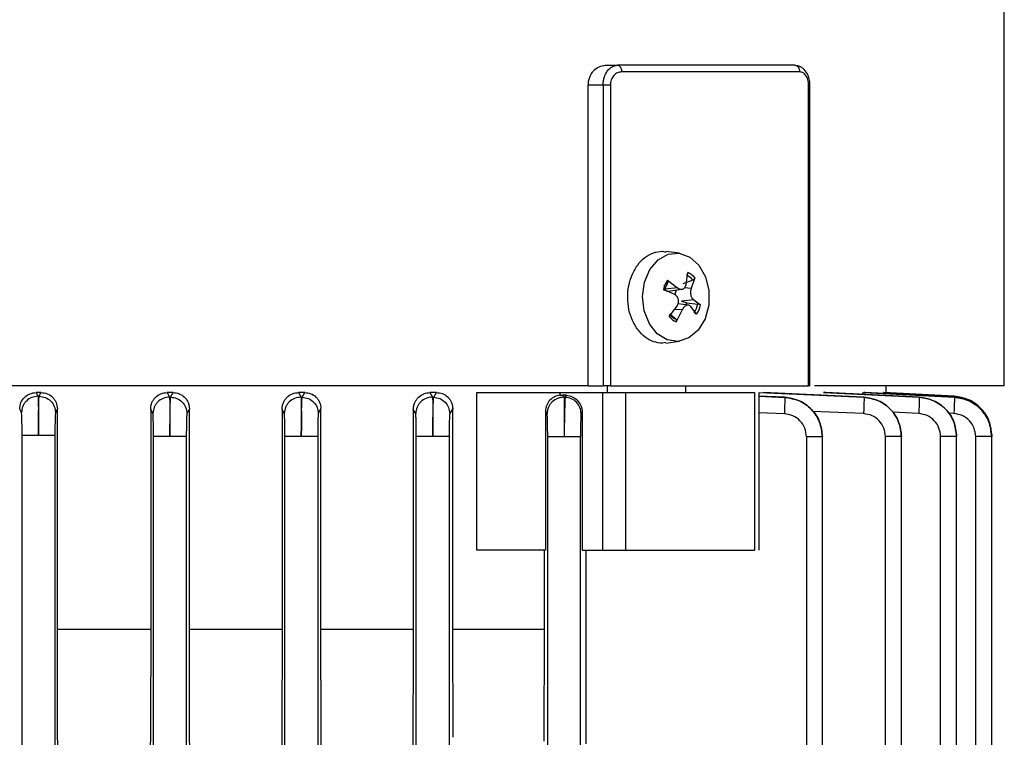
# Model space of a CAD drawing. Units: millimetres. Extents: x 60 to 6240, y 60 to 4395.
# Drawn here: x 1785 to 1860, y 1878 to 1932 of the extents above; entities that cross this region are included whole.
import ezdxf

# ---------------------------------------------------------------- set-up
doc = ezdxf.new("R2010")
doc.units = ezdxf.units.MM
doc.header["$LTSCALE"] = 15

msp = doc.modelspace()

# ---------------------------------------------------------------- linework, layer by layer
at = {"color": 7, "linetype": 'Continuous', "lineweight": 25}
for p, q in [((1859.827, 1904.306), (1859.827, 1945.737)), ((1829.463, 1928.708), (1830.397, 1928.708)), ((1844.269, 1928.208), (1830.706, 1928.208)), ((1843.876, 1928.708), (1844.113, 1928.646)), ((1845.037, 1904.305), (1845.037, 1927.223)), ((1828.167, 1904.308), (1828.167, 1927.208)), ((1829.292, 1927.208), (1828.167, 1927.208)), ((1829.292, 1927.208), (1829.292, 1904.308)), ((1829.846, 1927.208), (1829.846, 1904.308)), ((1844.935, 1904.308), (1844.935, 1927.208)), ((1833.812, 1914.558), (1834.07, 1914.49)), ((1835.097, 1914.404), (1834.081, 1914.54)), ((1834.186, 1912.354), (1834.96, 1911.773)), ((1836.12, 1912.369), (1835.357, 1912.09)), ((1835.614, 1912.017), (1835.742, 1912.933)), ((1836.279, 1912.535), (1836.004, 1911.727)), ((1834.741, 1911.256), (1833.885, 1911.644)), ((1834.254, 1912.22), (1833.929, 1911.92)), ((1834.96, 1911.773), (1834.017, 1911.678)), ((1834.233, 1911.525), (1835.288, 1911.666)), ((1836.004, 1911.727), (1835.482, 1911.765)), ((1836.188, 1910.86), (1835.265, 1910.75)), ((1835.265, 1910.75), (1835.668, 1910.626)), ((1836.188, 1910.86), (1836.716, 1910.473)), ((1834.323, 1909.582), (1834.925, 1910.39)), ((1835.315, 1910.1), (1834.729, 1910.126)), ((1835.315, 1910.1), (1834.859, 1909.183)), ((1835.779, 1910.451), (1835.002, 1910.555)), ((1835.668, 1910.626), (1836.508, 1910.544)), ((1836.415, 1909.762), (1835.969, 1910.343)), ((1834.381, 1909.785), (1834.856, 1909.384)), ((1834.07, 1907.626), (1833.812, 1907.558)), ((1834.081, 1907.576), (1835.097, 1907.713)), ((1828.167, 1904.308), (1829.292, 1904.308)), ((1829.592, 1904.308), (1829.592, 1903.762)), ((1835.592, 1903.762), (1835.592, 1904.308)), ((1850.827, 1903.799), (1850.827, 1904.311)), ((1786.517, 1903.808), (1786.148, 1903.808)), ((1786.148, 1903.808), (1786.288, 1903.527)), ((1786.288, 1903.527), (1786.375, 1903.527)), ((1786.375, 1903.527), (1786.517, 1903.808)), ((1796.565, 1903.808), (1796.12, 1903.808)), ((1796.12, 1903.808), (1796.296, 1903.458)), ((1796.296, 1903.458), (1796.383, 1903.457)), ((1796.383, 1903.457), (1796.565, 1903.808)), ((1806.585, 1903.808), (1806.121, 1903.808)), ((1806.121, 1903.808), (1806.305, 1903.456)), ((1806.305, 1903.456), (1806.392, 1903.454)), ((1806.392, 1903.454), (1806.585, 1903.808)), ((1816.612, 1903.808), (1816.116, 1903.808)), ((1816.116, 1903.808), (1816.313, 1903.451)), ((1816.313, 1903.451), (1816.401, 1903.449)), ((1816.401, 1903.449), (1816.612, 1903.808)), ((1819.695, 1891.808), (1819.695, 1903.808)), ((1826.007, 1903.808), (1829.278, 1903.808)), ((1826.007, 1903.808), (1826.007, 1903.606)), ((1826.509, 1903.596), (1826.221, 1903.612)), ((1826.221, 1903.612), (1826.322, 1903.445)), ((1826.322, 1903.445), (1826.41, 1903.442)), ((1826.41, 1903.442), (1826.509, 1903.596)), ((1829.278, 1891.808), (1829.278, 1903.808)), ((1830.989, 1903.808), (1830.989, 1891.808)), ((1840.825, 1903.808), (1840.825, 1891.808)), ((1841.173, 1891.805), (1841.173, 1903.811)), ((1843.108, 1903.445), (1841.173, 1903.528)), ((1841.173, 1903.522), (1843.108, 1903.442)), ((1841.204, 1903.808), (1849.143, 1903.449)), ((1849.143, 1903.451), (1841.493, 1903.808)), ((1843.108, 1903.442), (1843.108, 1903.445)), ((1846.254, 1903.808), (1846.075, 1903.808)), ((1846.075, 1903.808), (1853.346, 1903.454)), ((1853.346, 1903.456), (1846.254, 1903.808)), ((1849.235, 1903.808), (1849.136, 1903.808)), ((1849.136, 1903.808), (1856.02, 1903.457)), ((1849.143, 1903.449), (1849.143, 1903.451)), ((1856.02, 1903.458), (1849.235, 1903.808)), ((1850.66, 1903.808), (1850.633, 1903.808)), ((1850.633, 1903.808), (1856.023, 1903.527)), ((1856.023, 1903.527), (1850.66, 1903.808)), ((1853.346, 1903.454), (1853.346, 1903.456)), ((1856.02, 1903.457), (1856.02, 1903.458)), ((1856.023, 1903.527), (1856.023, 1903.527)), ((1785.034, 1902.279), (1784.896, 1902.554)), ((1787.763, 1902.564), (1787.62, 1902.279)), ((1787.763, 1885.808), (1787.763, 1902.564)), ((1795.034, 1902.21), (1794.864, 1902.545)), ((1794.864, 1902.545), (1794.864, 1885.808)), ((1797.807, 1902.573), (1797.62, 1902.209)), ((1797.807, 1885.808), (1797.807, 1902.573)), ((1805.034, 1902.207), (1804.861, 1902.535)), ((1804.861, 1902.535), (1804.861, 1885.808)), ((1807.823, 1902.583), (1807.62, 1902.206)), ((1807.823, 1885.808), (1807.823, 1902.583)), ((1814.853, 1902.526), (1814.853, 1885.808)), ((1815.034, 1902.203), (1814.853, 1902.526)), ((1817.847, 1902.592), (1817.62, 1902.201)), ((1817.847, 1885.808), (1817.847, 1902.592)), ((1825.034, 1902.197), (1824.916, 1902.389)), ((1824.916, 1902.389), (1824.916, 1891.808)), ((1827.7, 1902.319), (1827.621, 1902.194)), ((1827.7, 1902.319), (1827.7, 1891.808)), ((1843.088, 1902.194), (1841.173, 1902.273)), ((1849.118, 1902.201), (1845.239, 1902.376)), ((1853.317, 1902.206), (1851.313, 1902.303)), ((1855.989, 1902.209), (1855.559, 1902.231)), ((1785.077, 1793.203), (1785.077, 1900.531)), ((1787.577, 1900.531), (1787.577, 1793.203)), ((1795.077, 1793.203), (1795.077, 1900.462)), ((1797.577, 1900.462), (1797.577, 1793.203)), ((1805.077, 1793.203), (1805.077, 1900.458)), ((1807.577, 1900.458), (1807.577, 1793.203)), ((1815.077, 1793.203), (1815.077, 1900.453)), ((1817.577, 1900.453), (1817.577, 1793.203)), ((1825.077, 1876.398), (1825.077, 1900.446)), ((1827.577, 1876.398), (1827.577, 1900.446)), ((1844.764, 1900.446), (1844.764, 1876.398)), ((1845.981, 1876.336), (1845.981, 1900.458)), ((1850.786, 1793.203), (1850.786, 1900.453)), ((1852.004, 1793.188), (1852.004, 1900.483)), ((1854.981, 1793.203), (1854.981, 1900.458)), ((1856.198, 1793.188), (1856.198, 1900.488)), ((1857.649, 1793.203), (1857.649, 1900.462)), ((1858.866, 1900.489), (1858.866, 1900.559)), ((1858.866, 1900.559), (1858.866, 1900.559)), ((1858.866, 1793.188), (1858.866, 1900.489)), ((1824.836, 1885.808), (1824.836, 1891.808)), ((1827.7, 1891.808), (1829.278, 1891.808)), ((1827.976, 1891.808), (1827.976, 1877.065)), ((1787.782, 1878.886), (1787.763, 1885.808)), ((1787.763, 1885.808), (1794.864, 1885.808)), ((1794.864, 1885.808), (1794.844, 1878.578)), ((1797.828, 1878.448), (1797.807, 1885.808)), ((1797.807, 1885.808), (1804.861, 1885.808)), ((1804.861, 1885.808), (1804.839, 1878.141)), ((1807.846, 1878.01), (1807.823, 1885.808)), ((1807.823, 1885.808), (1814.853, 1885.808)), ((1814.853, 1885.808), (1814.816, 1873.809)), ((1817.847, 1885.808), (1824.836, 1885.808)), ((1817.874, 1877.572), (1817.847, 1885.808)), ((1824.806, 1877.27), (1824.836, 1885.808)), ((1787.816, 1866.779), (1787.782, 1878.886)), ((1794.844, 1878.578), (1794.811, 1866.779)), ((1797.861, 1866.779), (1797.828, 1878.448)), ((1804.839, 1878.141), (1804.834, 1876.359)), ((1807.851, 1876.41), (1807.846, 1878.01))]:
    msp.add_line(p, q, dxfattribs=at)
at = {"color": 7, "linetype": 'Continuous', "lineweight": 25, "flags": 128}
msp.add_lwpolyline([(1837.054, 1909.412), (1836.531, 1908.549), (1835.825, 1907.958), (1835.012, 1907.703), (1834.18, 1907.812), (1833.42, 1908.272), (1832.815, 1909.034), (1832.428, 1910.016), (1832.304, 1911.11), (1832.454, 1912.199), (1832.863, 1913.164), (1833.486, 1913.901), (1834.256, 1914.33), (1835.09, 1914.405), (1835.896, 1914.116), (1836.589, 1913.497), (1837.092, 1912.613), (1837.351, 1911.56), (1837.338, 1910.454), (1837.054, 1909.412)], dxfattribs=at)
at = {"color": 7, "linetype": 'Continuous', "lineweight": 25}
for centre, radius, start, end in [((1836.032, 1911.153), 2.202, 146.9538, 167.12883), ((1835.132, 1911.55), 1.284, 39.64085, 67.07987), ((1835.175, 1911.61), 1.44, 39.94753, 66.77319), ((1835.895, 1911.143), 1.963, 146.72186, 167.36077), ((1834.102, 1911.026), 1.616, 339.94897, 345.67271), ((1834.592, 1910.974), 1.963, 326.72186, 347.36077), ((1834.569, 1910.963), 2.202, 326.9538, 347.12883), ((1835.426, 1910.506), 1.44, 219.94753, 246.77319), ((1835.348, 1910.553), 1.269, 222.37244, 247.16171)]:
    msp.add_arc(centre, radius, start, end, dxfattribs=at)
for points, knots in [([(1828.167, 1927.208), (1828.173, 1927.309), (1828.183, 1927.514), (1828.266, 1927.802), (1828.392, 1928.067), (1828.615, 1928.367), (1828.976, 1928.646), (1829.301, 1928.687), (1829.463, 1928.708)], [0, 0, 0, 0, 0.123626, 0.249965, 0.370754, 0.499455, 0.750038, 1, 1, 1, 1]), ([(1829.292, 1927.208), (1829.296, 1927.304), (1829.305, 1927.498), (1829.371, 1927.784), (1829.477, 1928.056), (1829.669, 1928.364), (1829.979, 1928.645), (1830.258, 1928.687), (1830.397, 1928.708)], [0, 0, 0, 0, 0.119675, 0.243862, 0.37288, 0.507011, 0.754824, 1, 1, 1, 1]), ([(1830.706, 1928.208), (1830.598, 1928.194), (1830.382, 1928.166), (1830.143, 1927.982), (1829.995, 1927.782), (1829.911, 1927.605), (1829.856, 1927.412), (1829.849, 1927.276), (1829.846, 1927.208)], [0, 0, 0, 0, 0.250247, 0.500507, 0.62697, 0.750928, 0.876379, 1, 1, 1, 1]), ([(1845.037, 1927.208), (1845.026, 1927.36), (1845.004, 1927.675), (1844.829, 1928.122), (1844.58, 1928.429), (1844.316, 1928.609), (1844.161, 1928.656), (1844.082, 1928.681)], [0, 0, 0, 0, 0.22413, 0.464614, 0.72161, 0.85825, 1, 1, 1, 1]), ([(1844.935, 1927.208), (1844.932, 1927.275), (1844.927, 1927.411), (1844.883, 1927.605), (1844.819, 1927.783), (1844.706, 1927.983), (1844.522, 1928.166), (1844.354, 1928.194), (1844.269, 1928.208)], [0, 0, 0, 0, 0.122928, 0.249788, 0.375226, 0.500615, 0.749935, 1, 1, 1, 1]), ([(1845.034, 1927.208), (1845.035, 1927.208), (1845.041, 1927.208), (1845.012, 1927.208), (1844.961, 1927.208), (1844.935, 1927.208)], [0, 0, 0, 0, 0.098173, 0.549086, 1, 1, 1, 1]), ([(1834.186, 1912.354), (1834.202, 1912.342), (1834.234, 1912.318), (1834.261, 1912.279), (1834.272, 1912.244), (1834.26, 1912.228), (1834.254, 1912.22)], [0, 0, 0, 0, 0.249153, 0.500076, 0.748891, 1, 1, 1, 1]), ([(1835.742, 1912.933), (1835.74, 1912.914), (1835.734, 1912.877), (1835.708, 1912.818), (1835.673, 1912.766), (1835.645, 1912.744), (1835.632, 1912.733)], [0, 0, 0, 0, 0.251048, 0.500328, 0.750765, 1, 1, 1, 1]), ([(1836.279, 1912.535), (1836.273, 1912.518), (1836.261, 1912.485), (1836.222, 1912.436), (1836.174, 1912.393), (1836.138, 1912.377), (1836.12, 1912.369)], [0, 0, 0, 0, 0.249153, 0.500076, 0.748891, 1, 1, 1, 1]), ([(1833.885, 1911.644), (1833.903, 1911.636), (1833.938, 1911.62), (1833.972, 1911.598), (1833.99, 1911.58), (1833.983, 1911.575), (1833.98, 1911.572)], [0, 0, 0, 0, 0.251048, 0.500328, 0.750765, 1, 1, 1, 1]), ([(1834.017, 1911.678), (1834.031, 1911.645), (1834.058, 1911.585), (1834.122, 1911.536), (1834.174, 1911.514), (1834.222, 1911.526), (1834.233, 1911.529)], [0, 0, 0, 0, 0.33597, 0.613879, 0.915267, 1, 1, 1, 1]), ([(1834.89, 1911.613), (1834.871, 1911.583), (1834.821, 1911.506), (1834.774, 1911.383), (1834.78, 1911.29), (1834.782, 1911.253)], [0, 0, 0, 0, 0.273506, 0.711561, 1, 1, 1, 1]), ([(1834.96, 1911.773), (1834.993, 1911.75), (1835.055, 1911.704), (1835.16, 1911.668), (1835.263, 1911.658), (1835.362, 1911.679), (1835.449, 1911.727), (1835.523, 1911.799), (1835.583, 1911.896), (1835.604, 1911.976), (1835.614, 1912.017)], [0, 0, 0, 0, 0.12753, 0.24759, 0.375411, 0.500964, 0.618803, 0.741038, 0.867998, 1, 1, 1, 1]), ([(1836.004, 1911.727), (1835.991, 1911.69), (1835.965, 1911.618), (1835.947, 1911.492), (1835.946, 1911.362), (1835.964, 1911.234), (1835.998, 1911.116), (1836.047, 1911.011), (1836.111, 1910.92), (1836.162, 1910.88), (1836.188, 1910.86)], [0, 0, 0, 0, 0.127533, 0.247597, 0.375424, 0.500984, 0.618818, 0.741048, 0.868003, 1, 1, 1, 1]), ([(1834.925, 1910.39), (1834.948, 1910.428), (1834.992, 1910.502), (1835.028, 1910.628), (1835.04, 1910.755), (1835.026, 1910.882), (1834.988, 1911.002), (1834.926, 1911.108), (1834.845, 1911.197), (1834.776, 1911.236), (1834.741, 1911.256)], [0, 0, 0, 0, 0.130674, 0.254903, 0.374531, 0.498607, 0.622897, 0.744329, 0.868748, 1, 1, 1, 1]), ([(1835.969, 1910.343), (1835.946, 1910.367), (1835.9, 1910.412), (1835.815, 1910.449), (1835.723, 1910.458), (1835.628, 1910.437), (1835.537, 1910.39), (1835.452, 1910.317), (1835.374, 1910.22), (1835.335, 1910.14), (1835.315, 1910.1)], [0, 0, 0, 0, 0.12753, 0.24759, 0.375411, 0.500964, 0.618803, 0.741038, 0.867998, 1, 1, 1, 1]), ([(1836.716, 1910.473), (1836.705, 1910.481), (1836.683, 1910.497), (1836.628, 1910.518), (1836.567, 1910.536), (1836.527, 1910.541), (1836.508, 1910.544)], [0, 0, 0, 0, 0.251048, 0.500328, 0.750765, 1, 1, 1, 1]), ([(1834.323, 1909.582), (1834.335, 1909.598), (1834.359, 1909.632), (1834.379, 1909.681), (1834.384, 1909.723), (1834.373, 1909.739), (1834.367, 1909.747)], [0, 0, 0, 0, 0.249153, 0.500076, 0.748891, 1, 1, 1, 1]), ([(1834.859, 1909.183), (1834.868, 1909.202), (1834.887, 1909.24), (1834.893, 1909.298), (1834.885, 1909.351), (1834.865, 1909.373), (1834.856, 1909.384)], [0, 0, 0, 0, 0.251048, 0.500328, 0.750765, 1, 1, 1, 1]), ([(1836.233, 1909.896), (1836.251, 1909.888), (1836.286, 1909.873), (1836.34, 1909.837), (1836.387, 1909.798), (1836.406, 1909.774), (1836.415, 1909.762)], [0, 0, 0, 0, 0.251109, 0.499924, 0.750847, 1, 1, 1, 1]), ([(1845.034, 1904.308), (1845.035, 1904.308), (1845.041, 1904.308), (1845.012, 1904.308), (1844.961, 1904.308), (1844.935, 1904.308)], [0, 0, 0, 0, 0.097956, 0.548978, 1, 1, 1, 1]), ([(1859.827, 1904.308), (1859.741, 1904.308), (1859.57, 1904.308), (1858.185, 1904.308), (1855.998, 1904.308), (1852.923, 1904.308), (1849.42, 1904.308), (1846.609, 1904.308), (1845.386, 1904.308)], [0, 0, 0, 0, 0.173321, 0.346643, 0.519964, 0.693286, 0.866607, 1, 1, 1, 1]), ([(1784.896, 1902.554), (1784.916, 1902.719), (1784.954, 1903.047), (1785.242, 1903.461), (1785.657, 1903.748), (1785.984, 1903.788), (1786.148, 1903.808)], [0, 0, 0, 0, 0.250312, 0.499864, 0.749663, 1, 1, 1, 1]), ([(1786.288, 1903.527), (1786.125, 1903.508), (1785.798, 1903.469), (1785.448, 1903.229), (1785.24, 1902.978), (1785.081, 1902.689), (1785.053, 1902.443), (1785.034, 1902.279)], [0, 0, 0, 0, 0.249608, 0.49923, 0.624385, 0.749866, 1, 1, 1, 1]), ([(1786.288, 1903.527), (1786.294, 1903.465), (1786.305, 1903.34), (1786.318, 1902.64), (1786.327, 1901.667), (1786.327, 1900.909), (1786.327, 1900.531)], [0, 0, 0, 0, 0.249987, 0.500231, 0.750602, 1, 1, 1, 1]), ([(1786.327, 1900.531), (1786.328, 1900.911), (1786.331, 1901.67), (1786.342, 1902.642), (1786.357, 1903.334), (1786.369, 1903.463), (1786.375, 1903.527)], [0, 0, 0, 0, 0.25003, 0.500295, 0.750646, 1, 1, 1, 1]), ([(1786.375, 1903.527), (1786.538, 1903.507), (1786.864, 1903.468), (1787.276, 1903.179), (1787.56, 1902.766), (1787.6, 1902.441), (1787.62, 1902.279)], [0, 0, 0, 0, 0.250443, 0.500134, 0.750074, 1, 1, 1, 1]), ([(1786.517, 1903.808), (1786.679, 1903.789), (1787.003, 1903.75), (1787.351, 1903.512), (1787.558, 1903.263), (1787.717, 1902.974), (1787.745, 1902.727), (1787.763, 1902.564)], [0, 0, 0, 0, 0.2495367, 0.4990244, 0.6236518, 0.7494872, 1, 1, 1, 1]), ([(1794.864, 1902.545), (1794.869, 1902.628), (1794.878, 1902.794), (1794.955, 1903.034), (1795.072, 1903.255), (1795.283, 1903.508), (1795.632, 1903.749), (1795.957, 1903.788), (1796.12, 1903.808)], [0, 0, 0, 0, 0.124625, 0.250762, 0.376239, 0.500906, 0.750179, 1, 1, 1, 1]), ([(1796.296, 1903.458), (1796.132, 1903.44), (1795.804, 1903.403), (1795.452, 1903.164), (1795.242, 1902.912), (1795.081, 1902.622), (1795.053, 1902.374), (1795.034, 1902.21)], [0, 0, 0, 0, 0.249604, 0.499222, 0.624376, 0.749862, 1, 1, 1, 1]), ([(1796.296, 1903.458), (1796.302, 1903.396), (1796.313, 1903.271), (1796.324, 1902.572), (1796.33, 1901.598), (1796.328, 1900.84), (1796.327, 1900.462)], [0, 0, 0, 0, 0.250042, 0.500325, 0.75064, 1, 1, 1, 1]), ([(1796.327, 1900.462), (1796.329, 1900.842), (1796.334, 1901.602), (1796.348, 1902.574), (1796.365, 1903.266), (1796.377, 1903.393), (1796.383, 1903.457)], [0, 0, 0, 0, 0.250075, 0.500381, 0.750684, 1, 1, 1, 1]), ([(1796.383, 1903.457), (1796.546, 1903.437), (1796.87, 1903.395), (1797.279, 1903.107), (1797.561, 1902.695), (1797.6, 1902.371), (1797.62, 1902.209)], [0, 0, 0, 0, 0.250436, 0.500132, 0.750073, 1, 1, 1, 1]), ([(1796.565, 1903.808), (1796.725, 1903.789), (1797.045, 1903.752), (1797.391, 1903.52), (1797.601, 1903.273), (1797.717, 1903.055), (1797.793, 1902.82), (1797.803, 1902.655), (1797.807, 1902.573)], [0, 0, 0, 0, 0.2497, 0.499123, 0.62395, 0.749255, 0.875174, 1, 1, 1, 1]), ([(1804.861, 1902.535), (1804.866, 1902.62), (1804.876, 1902.791), (1804.956, 1903.036), (1805.076, 1903.26), (1805.292, 1903.513), (1805.641, 1903.75), (1805.961, 1903.789), (1806.121, 1903.808)], [0, 0, 0, 0, 0.124199, 0.250396, 0.375242, 0.500384, 0.749891, 1, 1, 1, 1]), ([(1806.305, 1903.456), (1806.14, 1903.438), (1805.81, 1903.403), (1805.455, 1903.164), (1805.244, 1902.912), (1805.082, 1902.621), (1805.053, 1902.373), (1805.034, 1902.207)], [0, 0, 0, 0, 0.249599, 0.499214, 0.624367, 0.749857, 1, 1, 1, 1]), ([(1806.305, 1903.456), (1806.31, 1903.394), (1806.321, 1903.27), (1806.33, 1902.571), (1806.333, 1901.596), (1806.329, 1900.837), (1806.327, 1900.458)], [0, 0, 0, 0, 0.250052, 0.500336, 0.750645, 1, 1, 1, 1]), ([(1806.327, 1900.458), (1806.33, 1900.839), (1806.337, 1901.6), (1806.354, 1902.573), (1806.373, 1903.264), (1806.386, 1903.391), (1806.392, 1903.454)], [0, 0, 0, 0, 0.250068, 0.500374, 0.750682, 1, 1, 1, 1]), ([(1806.392, 1903.454), (1806.554, 1903.433), (1806.876, 1903.389), (1807.282, 1903.1), (1807.561, 1902.69), (1807.601, 1902.367), (1807.62, 1902.206)], [0, 0, 0, 0, 0.2504288, 0.50013, 0.7500719, 1, 1, 1, 1]), ([(1806.585, 1903.808), (1806.741, 1903.792), (1807.054, 1903.758), (1807.398, 1903.533), (1807.61, 1903.288), (1807.73, 1903.072), (1807.809, 1902.833), (1807.818, 1902.666), (1807.823, 1902.583)], [0, 0, 0, 0, 0.250354, 0.500056, 0.626088, 0.750174, 0.875326, 1, 1, 1, 1]), ([(1814.853, 1902.526), (1814.858, 1902.614), (1814.869, 1902.793), (1814.954, 1903.044), (1815.08, 1903.271), (1815.301, 1903.525), (1815.649, 1903.757), (1815.96, 1903.791), (1816.116, 1903.808)], [0, 0, 0, 0, 0.123688, 0.249327, 0.372806, 0.499411, 0.749372, 1, 1, 1, 1]), ([(1816.313, 1903.451), (1816.23, 1903.448), (1816.064, 1903.442), (1815.746, 1903.346), (1815.458, 1903.165), (1815.245, 1902.911), (1815.082, 1902.619), (1815.053, 1902.369), (1815.034, 1902.203)], [0, 0, 0, 0, 0.125234, 0.250536, 0.499834, 0.624828, 0.750166, 1, 1, 1, 1]), ([(1816.313, 1903.451), (1816.318, 1903.389), (1816.329, 1903.263), (1816.336, 1902.571), (1816.337, 1901.597), (1816.33, 1900.834), (1816.327, 1900.453)], [0, 0, 0, 0, 0.249334, 0.499626, 0.749919, 1, 1, 1, 1]), ([(1816.327, 1900.453), (1816.332, 1900.834), (1816.34, 1901.597), (1816.36, 1902.571), (1816.382, 1903.262), (1816.394, 1903.387), (1816.401, 1903.449)], [0, 0, 0, 0, 0.250059, 0.500363, 0.750678, 1, 1, 1, 1]), ([(1816.401, 1903.449), (1816.562, 1903.427), (1816.882, 1903.382), (1817.285, 1903.092), (1817.562, 1902.683), (1817.601, 1902.362), (1817.62, 1902.201)], [0, 0, 0, 0, 0.250422, 0.500128, 0.750071, 1, 1, 1, 1]), ([(1816.612, 1903.808), (1816.763, 1903.793), (1817.064, 1903.763), (1817.404, 1903.552), (1817.621, 1903.313), (1817.747, 1903.096), (1817.832, 1902.853), (1817.842, 1902.678), (1817.847, 1902.592)], [0, 0, 0, 0, 0.251021, 0.500926, 0.627806, 0.750489, 0.876029, 1, 1, 1, 1]), ([(1826.007, 1903.606), (1825.87, 1903.578), (1825.598, 1903.521), (1825.23, 1903.251), (1825.02, 1902.923), (1824.929, 1902.623), (1824.92, 1902.467), (1824.916, 1902.389)], [0, 0, 0, 0, 0.251145, 0.500632, 0.749654, 0.874699, 1, 1, 1, 1]), ([(1826.322, 1903.445), (1826.238, 1903.442), (1826.072, 1903.437), (1825.751, 1903.342), (1825.461, 1903.162), (1825.247, 1902.907), (1825.082, 1902.614), (1825.053, 1902.364), (1825.034, 1902.197)], [0, 0, 0, 0, 0.125236, 0.250539, 0.499831, 0.624823, 0.750164, 1, 1, 1, 1]), ([(1826.007, 1903.606), (1826.032, 1903.608), (1826.065, 1903.61), (1826.099, 1903.612), (1826.109, 1903.613), (1826.148, 1903.615), (1826.185, 1903.613), (1826.221, 1903.612)], [0, 0, 0, 0, 0.354465, 0.453446, 0.483374, 0.500261, 1, 1, 1, 1]), ([(1826.322, 1903.445), (1826.327, 1903.385), (1826.337, 1903.266), (1826.342, 1902.567), (1826.34, 1901.589), (1826.331, 1900.827), (1826.327, 1900.446)], [0, 0, 0, 0, 0.250086, 0.500376, 0.750666, 1, 1, 1, 1]), ([(1826.41, 1903.442), (1826.403, 1903.381), (1826.39, 1903.259), (1826.366, 1902.569), (1826.344, 1901.593), (1826.333, 1900.828), (1826.327, 1900.446)], [0, 0, 0, 0, 0.249327, 0.499651, 0.749952, 1, 1, 1, 1]), ([(1827.621, 1902.194), (1827.602, 1902.354), (1827.565, 1902.675), (1827.287, 1903.083), (1826.887, 1903.37), (1826.569, 1903.418), (1826.41, 1903.442)], [0, 0, 0, 0, 0.2504147, 0.5001258, 0.7500696, 1, 1, 1, 1]), ([(1826.509, 1903.596), (1826.658, 1903.571), (1826.955, 1903.522), (1827.346, 1903.245), (1827.58, 1902.9), (1827.685, 1902.575), (1827.695, 1902.404), (1827.7, 1902.319)], [0, 0, 0, 0, 0.250985, 0.501257, 0.750397, 0.876112, 1, 1, 1, 1]), ([(1843.108, 1903.442), (1843.111, 1903.418), (1843.117, 1903.37), (1843.116, 1903.083), (1843.106, 1902.675), (1843.094, 1902.354), (1843.088, 1902.194)], [0, 0, 0, 0, 0.24993, 0.499874, 0.749585, 1, 1, 1, 1]), ([(1845.981, 1900.446), (1845.938, 1900.828), (1845.851, 1901.593), (1845.193, 1902.569), (1844.244, 1903.261), (1843.486, 1903.384), (1843.108, 1903.445)], [0, 0, 0, 0, 0.250074, 0.500359, 0.750655, 1, 1, 1, 1]), ([(1843.108, 1903.442), (1843.486, 1903.381), (1844.244, 1903.259), (1845.193, 1902.569), (1845.851, 1901.593), (1845.938, 1900.828), (1845.981, 1900.446)], [0, 0, 0, 0, 0.249325, 0.499647, 0.74995, 1, 1, 1, 1]), ([(1849.023, 1903.7), (1849.025, 1903.705), (1849.058, 1903.799), (1849.098, 1903.804), (1849.136, 1903.808)], [0, 0, 0, 0, 0.053528, 1, 1, 1, 1]), ([(1849.143, 1903.449), (1849.146, 1903.426), (1849.153, 1903.379), (1849.15, 1903.093), (1849.139, 1902.684), (1849.125, 1902.362), (1849.118, 1902.201)], [0, 0, 0, 0, 0.2499293, 0.4998721, 0.7495783, 1, 1, 1, 1]), ([(1852.004, 1900.453), (1851.959, 1900.833), (1851.869, 1901.593), (1851.222, 1902.569), (1850.279, 1903.268), (1849.522, 1903.39), (1849.143, 1903.451)], [0, 0, 0, 0, 0.249344, 0.499642, 0.749931, 1, 1, 1, 1]), ([(1849.143, 1903.449), (1849.522, 1903.389), (1850.279, 1903.267), (1851.222, 1902.569), (1851.869, 1901.593), (1851.959, 1900.833), (1852.004, 1900.453)], [0, 0, 0, 0, 0.250056, 0.500358, 0.750675, 1, 1, 1, 1]), ([(1853.346, 1903.454), (1853.35, 1903.432), (1853.356, 1903.387), (1853.352, 1903.101), (1853.34, 1902.691), (1853.325, 1902.368), (1853.317, 1902.206)], [0, 0, 0, 0, 0.2499281, 0.49987, 0.7495712, 1, 1, 1, 1]), ([(1856.198, 1900.458), (1856.155, 1900.839), (1856.069, 1901.6), (1855.418, 1902.573), (1854.476, 1903.265), (1853.723, 1903.392), (1853.346, 1903.456)], [0, 0, 0, 0, 0.250082, 0.500378, 0.750672, 1, 1, 1, 1]), ([(1853.346, 1903.454), (1853.724, 1903.393), (1854.48, 1903.269), (1855.419, 1902.571), (1856.064, 1901.596), (1856.153, 1900.837), (1856.198, 1900.458)], [0, 0, 0, 0, 0.250044, 0.50034, 0.750661, 1, 1, 1, 1]), ([(1856.02, 1903.457), (1856.023, 1903.436), (1856.03, 1903.393), (1856.026, 1903.107), (1856.012, 1902.696), (1855.997, 1902.371), (1855.989, 1902.209)], [0, 0, 0, 0, 0.249927, 0.499868, 0.749564, 1, 1, 1, 1]), ([(1858.866, 1900.462), (1858.824, 1900.842), (1858.738, 1901.602), (1858.088, 1902.574), (1857.148, 1903.266), (1856.396, 1903.394), (1856.02, 1903.458)], [0, 0, 0, 0, 0.250083, 0.500384, 0.750678, 1, 1, 1, 1]), ([(1856.02, 1903.457), (1856.397, 1903.395), (1857.152, 1903.271), (1858.089, 1902.572), (1858.732, 1901.598), (1858.822, 1900.84), (1858.866, 1900.462)], [0, 0, 0, 0, 0.250037, 0.500328, 0.75065, 1, 1, 1, 1]), ([(1856.023, 1903.527), (1856.4, 1903.464), (1857.154, 1903.339), (1858.09, 1902.64), (1858.733, 1901.667), (1858.822, 1900.909), (1858.866, 1900.531)], [0, 0, 0, 0, 0.250035, 0.500321, 0.750643, 1, 1, 1, 1]), ([(1858.866, 1900.531), (1858.824, 1900.911), (1858.738, 1901.67), (1858.089, 1902.642), (1857.15, 1903.334), (1856.398, 1903.463), (1856.023, 1903.527)], [0, 0, 0, 0, 0.2500323, 0.5002954, 0.7506439, 1, 1, 1, 1]), ([(1785.077, 1900.531), (1785.077, 1900.752), (1785.075, 1901.194), (1785.066, 1901.762), (1785.051, 1902.17), (1785.04, 1902.243), (1785.034, 1902.279)], [0, 0, 0, 0, 0.249371, 0.499733, 0.749989, 1, 1, 1, 1]), ([(1787.62, 1902.279), (1787.614, 1902.241), (1787.603, 1902.166), (1787.589, 1901.762), (1787.579, 1901.196), (1787.577, 1900.753), (1787.577, 1900.531)], [0, 0, 0, 0, 0.249381, 0.49974, 0.749993, 1, 1, 1, 1]), ([(1795.077, 1900.462), (1795.077, 1900.682), (1795.075, 1901.125), (1795.066, 1901.693), (1795.051, 1902.101), (1795.04, 1902.174), (1795.034, 1902.21)], [0, 0, 0, 0, 0.249332, 0.499643, 0.749941, 1, 1, 1, 1]), ([(1797.62, 1902.209), (1797.614, 1902.172), (1797.603, 1902.097), (1797.589, 1901.694), (1797.579, 1901.127), (1797.577, 1900.683), (1797.577, 1900.462)], [0, 0, 0, 0, 0.2493425, 0.4996478, 0.7499398, 1, 1, 1, 1]), ([(1805.077, 1900.458), (1805.077, 1900.679), (1805.075, 1901.122), (1805.066, 1901.691), (1805.051, 1902.099), (1805.04, 1902.171), (1805.034, 1902.207)], [0, 0, 0, 0, 0.24933, 0.499641, 0.749941, 1, 1, 1, 1]), ([(1807.62, 1902.206), (1807.614, 1902.169), (1807.603, 1902.095), (1807.589, 1901.692), (1807.579, 1901.124), (1807.577, 1900.68), (1807.577, 1900.458)], [0, 0, 0, 0, 0.24934, 0.499644, 0.749935, 1, 1, 1, 1]), ([(1815.077, 1900.453), (1815.077, 1900.676), (1815.076, 1901.121), (1815.066, 1901.689), (1815.051, 1902.093), (1815.04, 1902.166), (1815.034, 1902.203)], [0, 0, 0, 0, 0.250061, 0.500365, 0.750673, 1, 1, 1, 1]), ([(1817.62, 1902.201), (1817.615, 1902.165), (1817.603, 1902.092), (1817.589, 1901.689), (1817.579, 1901.12), (1817.577, 1900.676), (1817.577, 1900.453)], [0, 0, 0, 0, 0.249337, 0.499639, 0.74993, 1, 1, 1, 1]), ([(1825.077, 1900.446), (1825.077, 1900.668), (1825.075, 1901.113), (1825.065, 1901.684), (1825.051, 1902.092), (1825.039, 1902.162), (1825.034, 1902.197)], [0, 0, 0, 0, 0.249324, 0.499635, 0.749939, 1, 1, 1, 1]), ([(1827.621, 1902.194), (1827.615, 1902.159), (1827.603, 1902.087), (1827.589, 1901.685), (1827.579, 1901.115), (1827.577, 1900.669), (1827.577, 1900.446)], [0, 0, 0, 0, 0.249331, 0.499633, 0.749922, 1, 1, 1, 1]), ([(1844.764, 1900.446), (1844.738, 1900.669), (1844.688, 1901.115), (1844.304, 1901.685), (1843.75, 1902.087), (1843.308, 1902.159), (1843.088, 1902.194)], [0, 0, 0, 0, 0.250079, 0.500371, 0.750671, 1, 1, 1, 1]), ([(1850.786, 1900.453), (1850.76, 1900.675), (1850.708, 1901.118), (1850.331, 1901.688), (1849.78, 1902.095), (1849.339, 1902.166), (1849.118, 1902.201)], [0, 0, 0, 0, 0.249336, 0.499639, 0.749929, 1, 1, 1, 1]), ([(1854.981, 1900.458), (1854.955, 1900.679), (1854.903, 1901.122), (1854.527, 1901.691), (1853.978, 1902.098), (1853.538, 1902.17), (1853.317, 1902.206)], [0, 0, 0, 0, 0.249336, 0.499641, 0.749933, 1, 1, 1, 1]), ([(1857.649, 1900.462), (1857.623, 1900.682), (1857.571, 1901.125), (1857.196, 1901.693), (1856.649, 1902.1), (1856.209, 1902.173), (1855.989, 1902.209)], [0, 0, 0, 0, 0.249336, 0.499643, 0.749936, 1, 1, 1, 1])]:
    msp.add_open_spline(points, degree=3, knots=knots, dxfattribs=at)
for points in [[(1830.397, 1928.708), (1830.438, 1928.701), (1830.518, 1928.686), (1830.62, 1928.57), (1830.692, 1928.405), (1830.701, 1928.274), (1830.706, 1928.208)], [(1843.876, 1928.708), (1841.832, 1928.708), (1837.745, 1928.708), (1832.846, 1928.708), (1830.397, 1928.708)], [(1844.269, 1928.208), (1844.264, 1928.274), (1844.252, 1928.405), (1844.161, 1928.57), (1844.031, 1928.686), (1843.928, 1928.701), (1843.876, 1928.708)], [(1829.846, 1927.208), (1829.804, 1927.208), (1829.721, 1927.208), (1829.575, 1927.208), (1829.426, 1927.208), (1829.337, 1927.208), (1829.292, 1927.208)], [(1831.508, 1912.771), (1831.638, 1913.029), (1831.898, 1913.545), (1832.463, 1914.11), (1833.112, 1914.487), (1833.578, 1914.535), (1833.812, 1914.558)], [(1833.812, 1907.558), (1833.583, 1907.581), (1833.124, 1907.627), (1832.483, 1907.99), (1831.931, 1908.543), (1831.506, 1909.27), (1831.236, 1910.116), (1831.142, 1911.025), (1831.217, 1911.943), (1831.411, 1912.495), (1831.508, 1912.771)], [(1828.167, 1904.308), (1825.879, 1904.308), (1821.301, 1904.308), (1813.839, 1904.308), (1806.046, 1904.308), (1797.962, 1904.308), (1789.692, 1904.308), (1781.327, 1904.308), (1772.962, 1904.308), (1764.692, 1904.308), (1756.608, 1904.308), (1748.815, 1904.308), (1741.353, 1904.308), (1736.775, 1904.308), (1734.487, 1904.308)], [(1829.846, 1904.308), (1829.804, 1904.308), (1829.721, 1904.308), (1829.575, 1904.308), (1829.426, 1904.308), (1829.337, 1904.308), (1829.292, 1904.308)], [(1829.846, 1904.308), (1831.697, 1904.308), (1835.401, 1904.308), (1840.457, 1904.308), (1843.442, 1904.308), (1844.935, 1904.308)], [(1819.695, 1903.808), (1820.182, 1903.808), (1821.155, 1903.808), (1822.821, 1903.808), (1824.499, 1903.808), (1825.504, 1903.808), (1826.007, 1903.808)], [(1829.278, 1903.808), (1829.417, 1903.808), (1829.694, 1903.808), (1830.158, 1903.808), (1830.612, 1903.808), (1830.863, 1903.808), (1830.989, 1903.808)], [(1830.989, 1903.808), (1832.739, 1903.808), (1836.238, 1903.808), (1839.296, 1903.808), (1840.825, 1903.808)], [(1786.327, 1900.531), (1786.166, 1900.531), (1785.844, 1900.531), (1785.435, 1900.531), (1785.145, 1900.531), (1785.1, 1900.531), (1785.077, 1900.531)], [(1787.577, 1900.531), (1787.554, 1900.531), (1787.51, 1900.531), (1787.219, 1900.531), (1786.81, 1900.531), (1786.488, 1900.531), (1786.327, 1900.531)], [(1796.327, 1900.462), (1796.166, 1900.462), (1795.844, 1900.462), (1795.435, 1900.462), (1795.145, 1900.462), (1795.1, 1900.462), (1795.077, 1900.462)], [(1797.577, 1900.462), (1797.554, 1900.462), (1797.51, 1900.462), (1797.219, 1900.462), (1796.81, 1900.462), (1796.488, 1900.462), (1796.327, 1900.462)], [(1806.327, 1900.458), (1806.166, 1900.458), (1805.844, 1900.458), (1805.435, 1900.458), (1805.145, 1900.458), (1805.1, 1900.458), (1805.077, 1900.458)], [(1807.577, 1900.458), (1807.554, 1900.458), (1807.51, 1900.458), (1807.219, 1900.458), (1806.81, 1900.458), (1806.488, 1900.458), (1806.327, 1900.458)], [(1816.327, 1900.453), (1816.166, 1900.453), (1815.844, 1900.453), (1815.435, 1900.453), (1815.145, 1900.453), (1815.1, 1900.453), (1815.077, 1900.453)], [(1817.577, 1900.453), (1817.554, 1900.453), (1817.51, 1900.453), (1817.219, 1900.453), (1816.81, 1900.453), (1816.488, 1900.453), (1816.327, 1900.453)], [(1826.327, 1900.446), (1826.166, 1900.446), (1825.844, 1900.446), (1825.435, 1900.446), (1825.145, 1900.446), (1825.1, 1900.446), (1825.077, 1900.446)], [(1827.577, 1900.446), (1827.554, 1900.446), (1827.51, 1900.446), (1827.219, 1900.446), (1826.81, 1900.446), (1826.488, 1900.446), (1826.327, 1900.446)], [(1845.981, 1900.446), (1845.963, 1900.446), (1845.927, 1900.446), (1845.647, 1900.446), (1845.245, 1900.446), (1844.924, 1900.446), (1844.764, 1900.446)], [(1852.004, 1900.453), (1851.986, 1900.453), (1851.949, 1900.453), (1851.669, 1900.453), (1851.268, 1900.453), (1850.947, 1900.453), (1850.786, 1900.453)], [(1856.198, 1900.458), (1856.18, 1900.458), (1856.144, 1900.458), (1855.864, 1900.458), (1855.462, 1900.458), (1855.141, 1900.458), (1854.981, 1900.458)], [(1858.866, 1900.462), (1858.848, 1900.462), (1858.812, 1900.462), (1858.532, 1900.462), (1858.131, 1900.462), (1857.81, 1900.462), (1857.649, 1900.462)], [(1824.916, 1891.808), (1824.475, 1891.808), (1823.595, 1891.808), (1822.22, 1891.808), (1820.881, 1891.808), (1820.09, 1891.808), (1819.695, 1891.808)], [(1829.278, 1891.808), (1829.417, 1891.808), (1829.694, 1891.808), (1830.158, 1891.808), (1830.612, 1891.808), (1830.863, 1891.808), (1830.989, 1891.808)], [(1830.989, 1891.808), (1832.739, 1891.808), (1836.238, 1891.808), (1839.296, 1891.808), (1840.825, 1891.808)]]:
    msp.add_open_spline(points, degree=3, dxfattribs=at)

doc.saveas('drawing.dxf')
